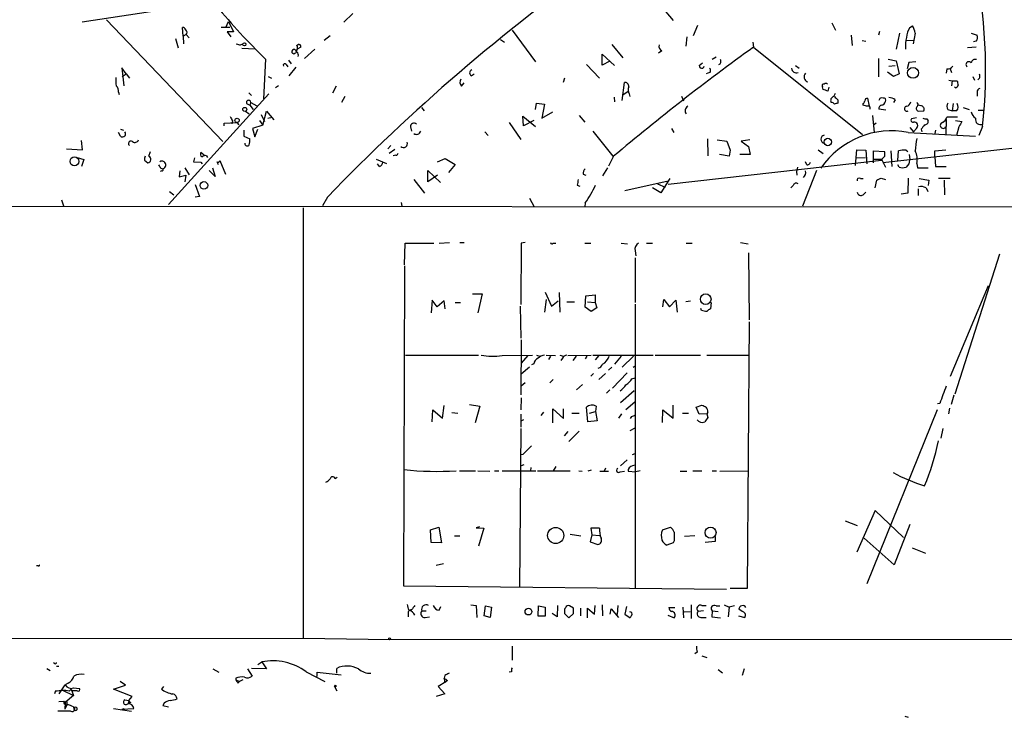
# Model space of a CAD drawing. Extents: x 5 to 41849, y -37372 to 51442.
# Drawn here: x 108 to 262, y 3558 to 3667 of the extents above; entities that cross this region are included whole.
import ezdxf

# ---------------------------------------------------------------- set-up
doc = ezdxf.new("R2010")
doc.units = 0
doc.header["$MEASUREMENT"] = 0
doc.layers.add('MAIN', color=5, linetype='CONTINUOUS')

msp = doc.modelspace()

# ---------------------------------------------------------------- linework, layer by layer
at = {"layer": 'MAIN'}
for p, q in [((138.3453, 3669.6899), (117.6867, 3666.5573)), ((207.8567, 3669.1819), (209.8887, 3666.8113)), ((159.9353, 3667.9119), (158.496, 3666.5573)), ((121.4967, 3666.8959), (139.6153, 3647.9306)), ((140.1233, 3665.7106), (140.5467, 3666.6419)), ((140.5467, 3666.6419), (141.3087, 3665.0333)), ((234.6113, 3666.4726), (235.204, 3665.2873)), ((133.4347, 3664.3559), (133.35, 3665.7106)), ((133.9427, 3664.6099), (133.4347, 3664.3559)), ((133.9427, 3664.6099), (134.366, 3664.1019)), ((139.3613, 3665.7953), (140.716, 3665.7953)), ((141.3087, 3665.0333), (140.2927, 3665.0333)), ((140.2927, 3665.0333), (140.8853, 3664.2713)), ((184.7427, 3665.2873), (188.3833, 3660.3766)), ((213.6987, 3666.0493), (213.0213, 3664.4406)), ((242.062, 3665.1179), (241.8927, 3664.5253)), ((245.1947, 3664.8639), (244.6867, 3662.3239)), ((246.8033, 3665.7106), (247.2267, 3665.9646)), ((247.65, 3664.8639), (247.3113, 3663.1706)), ((256.3707, 3664.8639), (257.302, 3664.5253)), ((132.2493, 3664.0173), (132.6727, 3662.5779)), ((133.4347, 3664.3559), (133.5193, 3663.1706)), ((142.4093, 3663.0013), (142.748, 3663.1706)), ((151.13, 3662.9166), (151.384, 3663.0859)), ((156.3793, 3664.4406), (155.448, 3663.6786)), ((182.9647, 3663.8479), (183.5573, 3663.4246)), ((200.3213, 3663.0859), (202.0147, 3660.9693)), ((212.0053, 3664.2713), (211.836, 3662.8319)), ((222.3347, 3663.4246), (222.4193, 3662.6626)), ((237.6593, 3664.5253), (237.8287, 3662.9166)), ((239.3527, 3663.6786), (239.9453, 3663.5939)), ((246.2953, 3663.6786), (247.4807, 3663.7633)), ((257.1327, 3663.5939), (256.7093, 3663.5093)), ((142.5787, 3662.4933), (144.6953, 3662.4086)), ((150.7067, 3661.5619), (150.5373, 3661.6466)), ((151.2147, 3662.3239), (151.0453, 3661.9006)), ((151.8073, 3662.6626), (151.2147, 3662.3239)), ((154.0087, 3662.3239), (152.4, 3660.8846)), ((198.7973, 3659.8686), (198.7973, 3661.5619)), ((198.7973, 3661.5619), (200.7447, 3659.7839)), ((208.1107, 3662.0699), (207.6027, 3661.7313)), ((222.4193, 3662.6626), (239.4373, 3649.0313)), ((257.1327, 3662.6626), (255.778, 3662.5779)), ((146.304, 3660.7999), (145.9653, 3654.6193)), ((149.5213, 3659.9533), (149.7753, 3659.6146)), ((149.86, 3660.6306), (150.2833, 3660.0379)), ((196.342, 3659.9533), (198.374, 3657.8366)), ((199.9827, 3660.4613), (198.7973, 3659.8686)), ((213.9527, 3659.7839), (214.4607, 3660.2073)), ((215.9847, 3660.7999), (216.5773, 3661.1386)), ((241.8927, 3660.8846), (241.8927, 3658.0059)), ((243.4167, 3660.7999), (244.6867, 3660.5459)), ((244.6867, 3660.5459), (245.11, 3658.5139)), ((246.634, 3660.2919), (246.38, 3659.2759)), ((247.7347, 3660.3766), (246.634, 3660.2919)), ((124.5447, 3658.5139), (123.8673, 3659.4453)), ((123.8673, 3659.4453), (124.206, 3656.6513)), ((123.952, 3658.0906), (124.5447, 3658.5139)), ((124.5447, 3658.5139), (125.0527, 3657.8366)), ((151.0453, 3659.5299), (149.9447, 3658.1753)), ((178.3927, 3658.1753), (178.816, 3658.5139)), ((215.5613, 3658.6833), (215.0533, 3658.5139)), ((228.9387, 3659.7839), (229.5313, 3659.3606)), ((244.2633, 3658.0906), (243.332, 3658.7679)), ((243.5013, 3659.6993), (244.5173, 3659.7839)), ((245.11, 3658.5139), (244.2633, 3658.0906)), ((252.5607, 3659.2759), (252.476, 3658.5986)), ((253.0687, 3659.2759), (253.3227, 3658.6833)), ((146.7273, 3658.0906), (147.2353, 3657.8366)), ((176.8687, 3656.5666), (177.292, 3657.0746)), ((192.9553, 3657.8366), (192.7013, 3657.1593)), ((201.93, 3654.3653), (202.2687, 3657.1593)), ((252.8993, 3657.4979), (253.4073, 3657.4133)), ((253.4073, 3657.4133), (253.3227, 3656.6513)), ((253.4073, 3657.4133), (254.1693, 3657.4133)), ((256.6247, 3658.0906), (256.8787, 3657.4979)), ((123.3593, 3655.6353), (123.444, 3655.2966)), ((146.812, 3655.3813), (131.1487, 3638.1093)), ((143.6793, 3655.5506), (144.1027, 3655.1273)), ((148.336, 3656.6513), (147.828, 3656.3126)), ((157.3107, 3656.5666), (156.718, 3655.4659)), ((202.0147, 3655.2119), (202.8613, 3655.8046)), ((203.0307, 3655.3813), (203.1153, 3654.9579)), ((233.2567, 3656.0586), (233.172, 3656.4819)), ((234.188, 3656.3973), (234.0187, 3655.8046)), ((234.95, 3654.9579), (235.204, 3655.4659)), ((253.9153, 3656.3126), (253.746, 3656.3973)), ((257.302, 3655.6353), (257.302, 3655.0426)), ((143.3407, 3653.8573), (143.8487, 3653.6033)), ((144.018, 3654.0266), (143.8487, 3653.6033)), ((144.018, 3654.0266), (144.9493, 3653.5186)), ((158.6653, 3654.9579), (158.1573, 3654.0266)), ((188.3833, 3652.9259), (188.5527, 3653.9419)), ((188.5527, 3653.9419), (189.8227, 3653.7726)), ((200.66, 3654.8733), (200.7447, 3654.1113)), ((211.1587, 3655.0426), (211.4973, 3654.2806)), ((235.5427, 3654.4499), (235.5427, 3653.9419)), ((239.522, 3653.6033), (239.522, 3653.8573)), ((240.1993, 3654.7039), (240.4533, 3653.4339)), ((244.5173, 3654.4499), (244.2633, 3654.0266)), ((253.5767, 3653.8573), (253.4073, 3652.7566)), ((143.1713, 3652.6719), (143.764, 3652.2486)), ((143.8487, 3653.6033), (144.3567, 3652.9259)), ((145.8807, 3650.4706), (146.4733, 3652.6719)), ((146.4733, 3652.6719), (147.574, 3651.3173)), ((170.6033, 3653.2646), (171.0267, 3652.7566)), ((189.8227, 3653.7726), (189.3993, 3651.5713)), ((189.3993, 3651.5713), (191.0927, 3652.5873)), ((243.078, 3652.8413), (241.9773, 3653.0106)), ((322.6647, 3653.4339), (242.57, 3644.6286)), ((248.4967, 3653.5186), (248.0733, 3653.6033)), ((248.0733, 3652.6719), (249.0047, 3652.7566)), ((252.73, 3652.9259), (253.4073, 3652.7566)), ((254.0847, 3652.7566), (253.4073, 3652.7566)), ((255.1007, 3653.2646), (256.032, 3652.9259)), ((257.4713, 3652.8413), (258.318, 3652.8413)), ((139.8693, 3650.8093), (141.8167, 3650.8939)), ((139.8693, 3650.3859), (139.8693, 3650.8093)), ((141.1393, 3651.1479), (141.0547, 3650.7246)), ((141.8167, 3650.8939), (142.1553, 3650.5553)), ((145.3727, 3651.2326), (145.8807, 3650.4706)), ((145.6267, 3652.1639), (146.1347, 3651.0633)), ((146.6427, 3651.5713), (147.32, 3651.7406)), ((184.3193, 3650.8939), (186.0973, 3648.2693)), ((186.5207, 3650.3859), (186.436, 3651.9099)), ((186.436, 3651.9099), (188.3833, 3650.3013)), ((188.1293, 3651.2326), (186.5207, 3650.3859)), ((195.2413, 3651.9946), (196.088, 3650.9786)), ((240.9613, 3651.9946), (241.2153, 3649.3699)), ((241.554, 3650.8093), (241.1307, 3650.4706)), ((247.8193, 3651.6559), (247.0573, 3651.4866)), ((249.428, 3651.4866), (249.682, 3651.1479)), ((252.476, 3651.4019), (252.3913, 3649.1159)), ((254.254, 3651.7406), (252.5607, 3651.7406)), ((253.9153, 3651.2326), (254.9313, 3651.0633)), ((123.698, 3648.7773), (123.3593, 3649.3699)), ((123.698, 3649.8779), (124.1213, 3649.7086)), ((142.9173, 3649.7086), (142.9173, 3648.7773)), ((145.8807, 3650.4706), (144.272, 3649.9626)), ((144.272, 3649.9626), (144.6107, 3648.6926)), ((144.6107, 3648.6926), (145.1187, 3649.8779)), ((168.91, 3650.2166), (169.0793, 3649.5393)), ((180.5093, 3649.4546), (181.0173, 3648.8619)), ((197.358, 3649.5393), (200.4907, 3645.6446)), ((209.6347, 3649.9626), (209.9733, 3649.3699)), ((246.5493, 3649.3699), (257.048, 3648.7773)), ((246.8033, 3650.1319), (247.396, 3649.4546)), ((247.8193, 3649.9626), (247.396, 3649.4546)), ((248.5813, 3649.8779), (248.666, 3649.4546)), ((250.7827, 3649.7086), (250.698, 3649.2006)), ((254.4233, 3650.2166), (254.0847, 3648.8619)), ((258.1487, 3650.3013), (257.556, 3648.8619)), ((117.7713, 3646.6606), (117.602, 3648.0999)), ((142.9173, 3648.7773), (143.8487, 3648.3539)), ((215.2227, 3648.3539), (215.3073, 3645.7293)), ((216.7467, 3648.1846), (218.2707, 3648.0153)), ((218.2707, 3648.0153), (218.7787, 3646.5759)), ((221.8267, 3648.1846), (220.472, 3648.0153)), ((220.472, 3648.0153), (221.6573, 3647.1686)), ((115.2313, 3646.8299), (117.7713, 3646.6606)), ((128.1007, 3645.6446), (128.3547, 3646.4066)), ((136.7367, 3645.8139), (136.2287, 3646.2373)), ((165.862, 3647.3379), (165.354, 3646.8299)), ((165.608, 3646.1526), (166.4547, 3646.7453)), ((218.7787, 3646.5759), (218.6093, 3645.6446)), ((221.6573, 3647.1686), (221.9113, 3645.8986)), ((232.4947, 3646.6606), (233.2567, 3646.0679)), ((238.3367, 3644.2053), (238.506, 3646.6606)), ((238.506, 3646.6606), (239.9453, 3646.5759)), ((239.9453, 3646.5759), (240.1147, 3644.4593)), ((241.1307, 3644.6286), (241.1307, 3646.4913)), ((241.1307, 3646.4913), (242.824, 3646.4066)), ((243.84, 3646.4913), (244.0093, 3644.0359)), ((244.9407, 3644.9673), (245.0253, 3646.4913)), ((246.2107, 3646.5759), (246.4647, 3646.4066)), ((250.698, 3646.4913), (252.3913, 3646.6606)), ((250.698, 3645.5599), (250.698, 3646.4913)), ((116.9247, 3645.4753), (117.9407, 3645.1366)), ((117.9407, 3645.1366), (117.602, 3644.0359)), ((127.4233, 3645.0519), (127.9313, 3644.6286)), ((135.2127, 3645.3906), (135.0433, 3644.7979)), ((135.0433, 3644.7979), (136.2287, 3644.7133)), ((136.2287, 3644.7133), (136.398, 3644.4593)), ((137.0753, 3645.7293), (137.2447, 3645.4753)), ((139.192, 3644.9673), (140.0387, 3642.8506)), ((163.576, 3645.2213), (165.1847, 3644.5439)), ((166.624, 3645.8139), (166.2007, 3645.7293)), ((173.1433, 3644.7979), (174.3287, 3645.3059)), ((174.3287, 3645.3059), (175.8527, 3644.3746)), ((200.5753, 3645.6446), (199.8133, 3644.1206)), ((242.4007, 3644.9673), (209.1267, 3641.2419)), ((218.6093, 3645.6446), (217.0853, 3645.8986)), ((221.9113, 3645.8986), (220.3027, 3645.8986)), ((230.7167, 3644.2899), (230.5473, 3644.7979)), ((238.4213, 3645.3906), (239.8607, 3645.4753)), ((241.2153, 3645.2213), (242.4007, 3645.2213)), ((242.4007, 3645.2213), (242.9933, 3643.9513)), ((246.7187, 3645.8986), (246.8033, 3645.1366)), ((250.698, 3645.5599), (250.7827, 3644.0359)), ((130.1327, 3643.3586), (129.8787, 3643.2739)), ((129.9633, 3643.7819), (130.302, 3643.6973)), ((132.9267, 3643.3586), (132.842, 3642.4273)), ((133.6887, 3643.8666), (134.366, 3642.7659)), ((138.43, 3642.5119), (137.4987, 3643.4433)), ((138.0067, 3643.8666), (138.43, 3642.5119)), ((164.084, 3644.0359), (163.7453, 3644.4593)), ((171.6193, 3641.6653), (171.6193, 3643.4433)), ((171.6193, 3643.4433), (173.5667, 3641.5806)), ((175.8527, 3644.3746), (174.8367, 3643.1046)), ((199.644, 3643.8666), (198.882, 3642.5966)), ((229.2773, 3643.9513), (229.108, 3643.2739)), ((229.108, 3643.2739), (229.1927, 3642.6813)), ((232.2407, 3643.4433), (230.0393, 3637.8553)), ((245.11, 3643.9513), (244.9407, 3644.2899)), ((246.634, 3644.4593), (246.2107, 3643.9513)), ((247.904, 3644.5439), (247.9887, 3643.8666)), ((247.9887, 3643.8666), (249.682, 3643.8666)), ((250.7827, 3644.0359), (252.476, 3644.0359)), ((132.842, 3642.4273), (133.858, 3642.6813)), ((133.858, 3642.6813), (133.6887, 3641.6653)), ((169.418, 3642.0039), (171.1113, 3639.8873)), ((173.1433, 3642.6813), (171.6193, 3641.6653)), ((195.834, 3642.8506), (196.2573, 3642.6813)), ((202.3533, 3640.3106), (209.1267, 3641.8346)), ((209.3807, 3642.1733), (207.9413, 3639.9719)), ((239.0987, 3642.1733), (239.522, 3642.1733)), ((241.3847, 3640.7339), (241.6387, 3641.9193)), ((242.316, 3642.2579), (242.9933, 3642.0039)), ((246.5493, 3642.2579), (246.4647, 3639.8873)), ((248.2427, 3642.1733), (249.7667, 3641.9193)), ((249.7667, 3641.9193), (249.682, 3641.0726)), ((251.2907, 3642.2579), (253.0687, 3642.2579)), ((252.1373, 3641.9193), (252.222, 3639.6333)), ((131.318, 3640.1413), (131.9953, 3639.6333)), ((135.2973, 3641.2419), (135.9747, 3639.3793)), ((194.9027, 3641.1573), (195.326, 3640.9879)), ((207.9413, 3639.9719), (206.6713, 3640.7339)), ((207.4333, 3641.3266), (208.6187, 3640.8186)), ((228.6, 3641.0726), (228.2613, 3640.7339)), ((239.522, 3639.6333), (239.9453, 3640.0566)), ((248.0733, 3640.5646), (248.0733, 3639.5486)), ((249.3433, 3640.7339), (249.5973, 3640.1413)), ((114.4693, 3638.8713), (114.808, 3637.9399)), ((135.9747, 3639.3793), (135.2973, 3639.2946)), ((155.956, 3639.2946), (155.194, 3637.9399)), ((167.4707, 3638.4479), (167.5553, 3637.8553)), ((187.452, 3639.1253), (188.214, 3637.7706)), ((246.4647, 3639.8873), (245.4487, 3639.7179)), ((94.6573, 3637.8553), (419.4387, 3637.6859)), ((152.146, 3637.6013), (152.146, 3570.5453)), ((196.1727, 3638.3633), (196.088, 3637.7706)), ((167.9787, 3628.7113), (168.0633, 3632.0979)), ((168.0633, 3632.0979), (172.5507, 3632.0979)), ((173.3973, 3632.0979), (175.006, 3632.1826)), ((176.6147, 3632.1826), (177.292, 3632.1826)), ((186.182, 3632.0979), (186.0973, 3622.5306)), ((186.7747, 3632.1826), (186.182, 3632.0979)), ((191.1773, 3632.0979), (191.6007, 3632.0979)), ((196.088, 3632.0979), (197.0193, 3632.0979)), ((201.7607, 3632.0979), (202.7767, 3632.0133)), ((203.962, 3630.9126), (204.0467, 3630.1506)), ((205.74, 3632.0979), (206.6713, 3632.0979)), ((211.9207, 3632.0979), (212.852, 3632.0979)), ((220.3873, 3632.1826), (221.5727, 3632.0133)), ((203.962, 3629.8119), (203.962, 3622.8693)), ((221.6573, 3630.5739), (221.742, 3620.1599)), ((260.7733, 3630.4046), (253.8307, 3608.5606)), ((167.9787, 3628.5419), (167.8093, 3578.6733)), ((253.1533, 3611.3546), (259.08, 3625.4939)), ((172.2967, 3623.2079), (172.1273, 3621.2606)), ((173.0587, 3622.1919), (172.2967, 3623.2079)), ((174.1593, 3623.1233), (173.0587, 3622.1919)), ((174.3287, 3621.8533), (174.1593, 3623.1233)), ((178.562, 3624.2239), (180.086, 3624.2239)), ((180.086, 3624.2239), (179.4087, 3621.2606)), ((190.0767, 3623.2926), (189.8227, 3621.3453)), ((189.9073, 3624.4779), (190.9233, 3622.2766)), ((190.9233, 3622.2766), (191.9393, 3623.1233)), ((192.1087, 3624.3933), (192.1933, 3621.3453)), ((196.1727, 3622.1073), (196.2573, 3623.8853)), ((196.2573, 3623.8853), (197.6967, 3624.0546)), ((197.6967, 3624.0546), (197.6967, 3622.8693)), ((208.28, 3622.1919), (208.4493, 3623.2926)), ((208.4493, 3623.2926), (209.296, 3622.1919)), ((209.296, 3622.1919), (210.312, 3623.2079)), ((210.312, 3623.2079), (210.4813, 3621.3453)), ((175.8527, 3622.8693), (176.6993, 3622.8693)), ((186.0127, 3622.2766), (186.0973, 3617.2813)), ((193.294, 3622.9539), (194.4793, 3622.9539)), ((197.104, 3621.4299), (196.1727, 3622.1073)), ((196.5113, 3622.9539), (197.6967, 3622.8693)), ((197.9507, 3622.0226), (197.104, 3621.4299)), ((197.6967, 3622.8693), (197.9507, 3622.0226)), ((203.962, 3622.6153), (203.962, 3578.3346)), ((212.598, 3623.0386), (211.836, 3622.9539)), ((214.2913, 3621.5993), (214.2067, 3621.9379)), ((215.8153, 3622.8693), (215.7307, 3621.8533)), ((221.742, 3619.8213), (221.4033, 3578.2499)), ((186.182, 3617.0273), (186.0973, 3608.4759)), ((168.148, 3614.6566), (179.4933, 3614.6566)), ((183.2187, 3614.5719), (187.96, 3614.6566)), ((187.198, 3614.5719), (186.182, 3613.3866)), ((188.5527, 3614.6566), (189.0607, 3614.4873)), ((190.0767, 3614.6566), (191.516, 3614.5719)), ((190.754, 3614.4873), (190.4153, 3613.9793)), ((192.1933, 3614.6566), (192.786, 3614.4873)), ((192.6167, 3614.1486), (192.3627, 3613.8099)), ((193.4633, 3614.5719), (197.104, 3614.6566)), ((194.7333, 3614.4873), (194.2253, 3613.8099)), ((196.4267, 3614.4873), (196.1727, 3614.0639)), ((197.358, 3614.6566), (206.756, 3614.6566)), ((198.2893, 3614.5719), (197.6967, 3613.8946)), ((201.7607, 3614.4873), (200.7447, 3613.2173)), ((203.708, 3614.4873), (201.93, 3612.7939)), ((207.0947, 3614.6566), (214.122, 3614.6566)), ((215.138, 3614.6566), (221.5727, 3614.6566)), ((187.452, 3612.7939), (186.182, 3611.6933)), ((188.1293, 3613.3019), (187.7907, 3613.1326)), ((200.3213, 3612.7939), (199.8133, 3612.2859)), ((203.6233, 3612.7939), (203.962, 3612.9633)), ((191.1773, 3610.8466), (190.6693, 3610.3386)), ((197.4427, 3611.7779), (197.0193, 3611.3546)), ((199.3053, 3611.7779), (198.2893, 3610.8466)), ((202.692, 3611.8626), (200.406, 3609.4919)), ((203.454, 3610.9313), (203.962, 3611.1006)), ((186.7747, 3610.3386), (186.182, 3609.8306)), ((195.7493, 3610.0846), (194.818, 3609.2379)), ((186.182, 3607.9679), (186.0973, 3606.1053)), ((199.9827, 3609.2379), (199.4747, 3608.7299)), ((203.7927, 3609.0686), (201.676, 3607.2059)), ((253.6613, 3608.3913), (253.238, 3606.9519)), ((173.9053, 3604.8353), (174.1593, 3606.7826)), ((178.1387, 3606.9519), (179.7473, 3606.6979)), ((179.7473, 3606.6979), (178.9853, 3604.0733)), ((191.0927, 3604.0733), (191.0927, 3606.2746)), ((191.0927, 3606.2746), (192.786, 3604.7506)), ((192.786, 3604.7506), (192.786, 3606.2746)), ((196.596, 3604.2426), (196.342, 3606.5286)), ((197.866, 3606.6979), (197.7813, 3605.8513)), ((203.8773, 3607.2906), (202.5227, 3606.1053)), ((209.8887, 3604.8353), (209.8887, 3606.8673)), ((213.4447, 3606.5286), (214.376, 3606.8673)), ((213.9527, 3605.4279), (213.4447, 3606.5286)), ((251.46, 3607.1213), (251.1213, 3607.0366)), ((252.984, 3606.3593), (252.8147, 3605.5126)), ((172.2967, 3604.2426), (172.3813, 3606.1053)), ((172.3813, 3606.1053), (173.9053, 3604.8353)), ((175.3447, 3605.6819), (176.276, 3605.5973)), ((186.0973, 3605.4279), (186.0973, 3603.3959)), ((189.6533, 3605.7666), (189.23, 3605.2586)), ((194.056, 3605.5973), (195.2413, 3605.5973)), ((196.85, 3605.5973), (197.7813, 3605.8513)), ((197.7813, 3605.8513), (198.0353, 3604.4119)), ((201.8453, 3605.5126), (201.3373, 3604.8353)), ((203.3693, 3605.0893), (203.2, 3604.7506)), ((208.1953, 3604.1579), (208.28, 3606.1053)), ((208.28, 3606.1053), (209.8887, 3604.8353)), ((211.328, 3605.5973), (212.2593, 3605.5973)), ((215.138, 3605.5126), (213.9527, 3605.4279)), ((215.3073, 3605.7666), (215.138, 3605.5126)), ((215.138, 3605.5126), (215.3073, 3604.9199)), ((251.0367, 3606.1053), (240.1147, 3579.0119)), ((186.0973, 3603.2266), (185.928, 3578.4193)), ((186.5207, 3604.5813), (186.0973, 3604.3273)), ((198.0353, 3604.4119), (196.596, 3604.2426)), ((203.2, 3602.8879), (203.962, 3603.3113)), ((251.968, 3603.2266), (251.6293, 3601.7026)), ((193.4633, 3602.7186), (192.8707, 3602.0413)), ((195.2413, 3602.8033), (193.6327, 3601.1946)), ((186.436, 3599.1626), (186.0973, 3599.0779)), ((203.5387, 3599.1626), (203.962, 3599.3319)), ((186.6053, 3597.5539), (186.182, 3597.3846)), ((187.706, 3597.1306), (187.6213, 3596.6226)), ((191.6007, 3597.2999), (191.1773, 3596.6226)), ((199.3053, 3597.0459), (199.136, 3596.5379)), ((202.692, 3598.3159), (201.676, 3597.3846)), ((157.1413, 3595.4373), (157.48, 3595.6066)), ((176.53, 3596.6226), (179.07, 3596.6226)), ((179.4087, 3596.6226), (181.2713, 3596.5379)), ((182.0333, 3596.6226), (182.7107, 3596.6226)), ((183.2187, 3596.6226), (188.468, 3596.6226)), ((188.722, 3596.6226), (193.802, 3596.6226)), ((195.1567, 3596.6226), (195.6647, 3596.5379)), ((197.104, 3596.7073), (196.596, 3596.5379)), ((198.4587, 3596.5379), (199.8133, 3596.5379)), ((201.5913, 3596.4533), (202.2687, 3596.5379)), ((202.8613, 3596.7919), (202.8613, 3596.5379)), ((202.8613, 3596.5379), (204.0467, 3596.4533)), ((204.724, 3596.6226), (204.0467, 3596.4533)), ((210.9893, 3596.5379), (212.0053, 3596.5379)), ((212.9367, 3596.6226), (214.376, 3596.6226)), ((215.9847, 3596.6226), (216.662, 3596.6226)), ((217.17, 3596.5379), (221.5727, 3596.6226)), ((241.3847, 3590.4419), (238.506, 3583.9226)), ((245.7873, 3586.2086), (241.3847, 3590.4419)), ((172.0427, 3587.3939), (173.3127, 3587.8173)), ((173.3127, 3587.8173), (173.736, 3585.3619)), ((179.6627, 3587.9019), (179.1547, 3587.7326)), ((208.1953, 3587.3939), (209.4653, 3587.8173)), ((236.728, 3588.8333), (238.5907, 3588.0713)), ((246.8033, 3588.2406), (244.348, 3581.9753)), ((172.1273, 3585.4466), (172.0427, 3587.3939)), ((175.768, 3586.4626), (176.6147, 3586.4626)), ((179.1547, 3587.7326), (180.34, 3587.6479)), ((180.34, 3587.6479), (179.4933, 3584.8539)), ((193.802, 3586.7166), (195.4953, 3586.4626)), ((197.1887, 3586.6319), (196.9347, 3585.5313)), ((198.374, 3587.6479), (197.0193, 3587.6479)), ((197.0193, 3587.6479), (197.1887, 3586.6319)), ((197.1887, 3586.6319), (198.374, 3586.5473)), ((213.2753, 3586.4626), (211.6667, 3586.3779)), ((216.408, 3586.3779), (216.408, 3585.6159)), ((173.736, 3585.3619), (172.1273, 3585.4466)), ((196.9347, 3585.5313), (198.12, 3585.1079)), ((209.8887, 3585.3619), (208.8727, 3585.0233)), ((210.058, 3585.7006), (209.8887, 3585.3619)), ((216.408, 3585.6159), (214.884, 3585.4466)), ((244.348, 3581.9753), (239.6913, 3586.1239)), ((247.142, 3584.5999), (249.2587, 3583.7533)), ((110.8287, 3581.8059), (110.5747, 3581.8059)), ((172.8893, 3581.8906), (174.0747, 3582.1446)), ((167.8093, 3578.6733), (218.186, 3578.1653)), ((221.4033, 3578.2499), (218.7787, 3578.2499)), ((178.308, 3575.7099), (179.1547, 3575.6253)), ((179.1547, 3575.6253), (179.2393, 3573.7626)), ((180.4247, 3574.0166), (180.594, 3575.5406)), ((180.594, 3575.5406), (181.5253, 3575.3713)), ((188.8067, 3573.9319), (188.8913, 3575.5406)), ((188.8913, 3575.5406), (189.9073, 3575.3713)), ((191.8547, 3575.6253), (191.77, 3573.8473)), ((194.31, 3575.2019), (193.7173, 3575.5406)), ((197.612, 3574.2706), (197.6967, 3575.6253)), ((198.7973, 3575.7099), (198.882, 3574.0166)), ((201.2527, 3575.6253), (201.168, 3574.1859)), ((212.6827, 3575.7099), (212.6827, 3573.5933)), ((214.376, 3575.6253), (215.0533, 3575.6253)), ((216.5773, 3575.5406), (217.17, 3575.5406)), ((217.8473, 3575.7099), (218.6093, 3575.3713)), ((219.456, 3575.5406), (218.6093, 3575.3713)), ((168.5713, 3574.2706), (168.5713, 3573.8473)), ((170.688, 3574.7786), (171.3653, 3574.7786)), ((173.3973, 3574.8633), (173.6513, 3575.4559)), ((181.356, 3573.7626), (180.4247, 3574.0166)), ((181.5253, 3575.3713), (181.356, 3573.7626)), ((189.9073, 3573.9319), (188.8067, 3573.9319)), ((189.9073, 3575.3713), (189.9073, 3573.9319)), ((191.77, 3573.8473), (191.008, 3574.3553)), ((192.9553, 3574.6093), (192.9553, 3574.3553)), ((192.9553, 3574.3553), (193.6327, 3573.6779)), ((193.6327, 3573.6779), (194.31, 3574.3553)), ((195.4107, 3575.2019), (195.4107, 3574.0166)), ((196.5113, 3573.6779), (196.5113, 3575.2019)), ((196.5113, 3575.2019), (197.612, 3574.2706)), ((200.0673, 3574.2706), (200.2367, 3575.1173)), ((200.2367, 3575.1173), (201.3373, 3573.7626)), ((202.6073, 3575.4559), (202.3533, 3574.2706)), ((202.3533, 3574.2706), (203.2, 3573.6779)), ((209.042, 3574.1013), (210.058, 3573.6779)), ((209.2113, 3575.2866), (210.1427, 3575.2866)), ((211.4127, 3575.3713), (211.4973, 3573.6779)), ((211.582, 3574.6093), (212.5133, 3574.6939)), ((214.63, 3574.7786), (213.7833, 3574.6939)), ((215.9847, 3574.7786), (215.9, 3573.8473)), ((215.9847, 3574.7786), (216.916, 3574.6939)), ((218.6093, 3575.3713), (218.44, 3573.8473)), ((220.0487, 3574.0166), (221.0647, 3573.7626)), ((220.6413, 3574.6939), (220.1333, 3575.0326)), ((171.196, 3573.7626), (171.8733, 3573.8473)), ((214.2067, 3573.7626), (215.0533, 3573.7626)), ((215.9, 3573.8473), (217.2547, 3573.6779)), ((58.42, 3570.3759), (152.146, 3570.5453)), ((152.146, 3570.5453), (165.6927, 3570.2913)), ((165.6927, 3570.2913), (507.6613, 3570.4606)), ((184.7427, 3569.2753), (184.7427, 3567.0739)), ((213.614, 3568.3439), (213.2753, 3568.0899)), ((113.3687, 3566.5659), (113.1993, 3566.6506)), ((145.1187, 3566.3966), (145.7113, 3566.8199)), ((145.7113, 3566.8199), (146.4733, 3565.7193)), ((214.376, 3567.7513), (215.138, 3567.4973)), ((112.1833, 3565.8039), (112.6913, 3565.4653)), ((113.7073, 3566.1426), (114.046, 3566.1426)), ((138.0913, 3565.7193), (139.0227, 3565.2113)), ((143.51, 3565.7193), (144.1873, 3564.6186)), ((146.4733, 3565.7193), (144.1027, 3565.8039)), ((152.654, 3565.2959), (155.5327, 3563.7719)), ((154.3473, 3564.5339), (154.3473, 3565.2113)), ((154.3473, 3565.2113), (158.0727, 3564.7879)), ((157.3953, 3565.0419), (157.3953, 3565.8039)), ((184.658, 3565.2959), (184.3193, 3565.2113)), ((216.916, 3565.6346), (217.5933, 3565.1266)), ((220.98, 3565.7193), (220.6413, 3564.7033)), ((114.1307, 3561.8246), (115.062, 3563.2639)), ((115.4853, 3563.5179), (115.062, 3563.2639)), ((122.5973, 3562.5866), (124.46, 3563.1793)), ((124.46, 3563.1793), (123.6133, 3563.7719)), ((141.6473, 3564.2799), (141.6473, 3564.0259)), ((141.6473, 3564.0259), (142.24, 3563.7719)), ((141.986, 3563.5179), (142.24, 3563.7719)), ((142.748, 3564.0259), (142.24, 3563.7719)), ((174.4133, 3563.6873), (173.228, 3563.0099)), ((174.244, 3564.7033), (174.1593, 3564.2799)), ((174.244, 3563.6873), (174.4133, 3563.6873)), ((174.6673, 3563.9413), (174.4133, 3563.6873)), ((113.538, 3562.3326), (113.3687, 3561.8246)), ((114.6387, 3562.4173), (116.332, 3561.5706)), ((115.6547, 3562.2479), (115.9933, 3562.5866)), ((115.9933, 3562.5866), (116.332, 3561.5706)), ((116.9247, 3562.3326), (116.1627, 3562.3326)), ((116.332, 3562.7559), (117.2633, 3562.6713)), ((125.476, 3561.4013), (122.5973, 3562.5866)), ((130.3867, 3563.0099), (130.048, 3562.5866)), ((157.0567, 3563.0099), (157.3953, 3562.3326)), ((174.244, 3561.8246), (172.8893, 3561.4013)), ((173.228, 3563.0099), (174.244, 3561.8246)), ((114.046, 3560.6393), (114.8927, 3560.7239)), ((115.062, 3560.4699), (114.9773, 3559.4539)), ((115.316, 3560.1313), (114.9773, 3559.4539)), ((116.332, 3561.5706), (115.062, 3560.4699)), ((115.316, 3560.3853), (115.316, 3560.1313)), ((124.3753, 3560.8933), (124.968, 3560.8086)), ((124.968, 3560.8086), (124.8833, 3560.3853)), ((125.3067, 3560.4699), (124.8833, 3560.3853)), ((124.968, 3560.8086), (125.476, 3561.4013)), ((130.4713, 3560.3853), (130.302, 3560.0466)), ((113.8767, 3559.1999), (115.824, 3559.1999)), ((116.332, 3559.7926), (116.4167, 3559.4539)), ((122.5973, 3559.5386), (125.3913, 3559.1153)), ((123.8673, 3559.4539), (125.73, 3559.5386)), ((124.1213, 3559.5386), (124.1213, 3559.2846)), ((130.302, 3560.0466), (131.1487, 3559.7926)), ((246.0413, 3558.3533), (246.5493, 3558.1839))]:
    msp.add_line(p, q, dxfattribs=at)
for centre, radius in [((142.9943, 3663.1014), 0.2558), ((247.2956, 3658.6508), 0.8506), ((143.0549, 3652.9577), 0.3085), ((141.8524, 3651.2294), 0.3373), ((234.0034, 3647.8734), 0.5843), ((116.4796, 3644.8575), 0.68), ((136.6918, 3641.1064), 0.5879), ((214.9562, 3623.3615), 0.8289), ((191.5574, 3586.5267), 1.2549), ((215.7117, 3586.9729), 0.8548), ((187.2985, 3574.6556), 0.5234), ((165.6503, 3570.4183), 0.1338), ((157.1836, 3563.0523), 0.1338)]:
    msp.add_circle(centre, radius, dxfattribs=at)
for centre, radius, start, end in [((178.5967, 3659.0329), 80.0298, 353.736308, 30.720293), ((374.8084, 3427.8872), 304.2852, 125.360517, 135.991319), ((222.7126, 3739.4763), 109.6734, 219.919785, 225.837774), ((133.4178, 3665.262), 0.4537, 14.017867, 98.594459), ((133.4939, 3664.9457), 0.5605, 323.195523, 49.492942), ((249.3446, 3664.0168), 3.054, 146.316176, 176.812781), ((244.5028, 3664.2853), 3.1999, 10.417271, 31.654071), ((184.3912, 3832.3932), 174.5167, 255.851148, 256.080355), ((151.4829, 3662.7615), 0.3391, 343.045081, 106.954919), ((250.8656, 3662.8322), 4.7668, 163.492907, 186.121309), ((256.6044, 3664.171), 0.7824, 312.472209, 26.925294), ((150.749, 3661.9429), 0.3642, 35.544994, 234.455006), ((235.6433, 3534.7198), 152.6537, 123.578078, 123.807241), ((150.8558, 3662.5614), 0.4488, 294.977557, 52.333315), ((150.7915, 3661.435), 0.6292, 340.338213, 47.731211), ((435.8135, 3366.2254), 365.2562, 125.748721, 130.093447), ((208.52, 3662.8179), 0.8527, 167.579062, 241.312851), ((149.3097, 3659.8262), 0.2468, 30.991622, 210.93987), ((216.8313, 3660.4331), 0.5088, 289.446281, 33.683821), ((256.0014, 3659.9459), 0.4525, 35.291838, 227.078009), ((257.0003, 3660.1174), 0.6361, 70.052295, 171.87372), ((178.65, 3658.6214), 0.515, 109.59246, 240.024662), ((214.3337, 3659.7416), 0.3833, 173.66476, 353.66476), ((215.3075, 3659.022), 0.4232, 306.84553, 53.14635), ((229.1233, 3659.4259), 0.78, 184.802071, 287.819388), ((231.0877, 3658.014), 0.7961, 132.75007, 255.32311), ((252.744, 3660.1086), 0.8527, 257.585625, 331.312851), ((257.1215, 3658.1236), 0.6025, 296.114248, 30.48917), ((127.4212, 3657.5826), 4.498, 175.681504, 191.949474), ((177.4268, 3657.1632), 0.8169, 141.895561, 226.909648), ((202.3533, 3656.5666), 0.5987, 351.867191, 98.123335), ((233.3696, 3656.6513), 0.2603, 77.480746, 220.60607), ((233.68, 3656.5663), 0.4236, 53.157154, 126.842846), ((423.6039, 3699.4246), 174.5653, 193.92564, 194.154823), ((121.9837, 3655.7413), 1.3797, 355.59365, 41.267966), ((204.0886, 3656.0163), 1.2338, 157.829513, 210.97411), ((170.1377, 3465.4316), 200.805, 71.45046, 71.679643), ((253.6189, 3657.0325), 0.7785, 292.378134, 337.605454), ((257.8784, 3655.6711), 0.5775, 105.374338, 183.554055), ((143.6612, 3654.0146), 0.357, 1.926262, 206.141603), ((235.0642, 3654.3441), 0.6243, 100.539603, 210.570248), ((234.5691, 3653.4763), 0.5519, 32.471989, 94.405871), ((362.3136, 3781.7288), 179.6407, 224.885431, 225.114569), ((277.6162, 3526.8499), 133.8752, 108.317001, 108.54617), ((239.2258, 3654.3229), 0.5518, 302.463229, 355.603684), ((240.1994, 3654.2805), 0.4234, 90.013532, 179.986468), ((242.443, 3654.2805), 0.4734, 63.434949, 169.679997), ((242.2315, 3654.3651), 0.7804, 282.522437, 347.477563), ((242.7605, 3654.4076), 0.3147, 317.717737, 109.650149), ((243.6073, 3653.4135), 1.3792, 48.715594, 94.407945), ((245.9991, 3654.4075), 1.0177, 286.921424, 343.078576), ((247.6768, 3653.6917), 0.4047, 320.42467, 55.846581), ((253.4075, 3653.4339), 0.8468, 143.136869, 216.863132), ((253.5267, 3653.3531), 0.8168, 313.090021, 38.118616), ((212.5539, 3652.7328), 0.7971, 118.407376, 217.404685), ((197.5048, 3484.1701), 174.5653, 75.843219, 76.07237), ((240.2982, 3653.1094), 0.3392, 343.066164, 106.949994), ((242.4195, 3653.1423), 0.4614, 92.33528, 196.58506), ((246.3299, 3653.0606), 0.3749, 95.295436, 305.81838), ((248.2487, 3653.0771), 0.4415, 126.080807, 246.593533), ((248.4967, 3652.9682), 0.5503, 337.386542, 90), ((257.9786, 3652.9255), 1.6431, 191.878242, 235.50333), ((310.3199, 3736.1365), 189.3281, 206.443679, 206.672862), ((169.4504, 3650.2639), 0.5424, 43.886948, 185.002223), ((247.2901, 3651.2749), 0.3147, 137.717737, 289.667298), ((247.4099, 3650.315), 0.6637, 29.30697, 91.199962), ((249.2585, 3652.4169), 0.9456, 243.413271, 280.325982), ((249.1036, 3651.1337), 0.5786, 268.583744, 1.406357), ((252.0008, 3650.4528), 0.4565, 104.916055, 328.831701), ((251.3046, 3652.0512), 1.2939, 296.567032, 346.110889), ((466.3558, 3523.6379), 246.8553, 148.922659, 149.151838), ((257.8404, 3651.3917), 0.8125, 167.229491, 292.297674), ((123.9943, 3649.1583), 0.4827, 232.12814, 37.87186), ((169.8407, 3649.7848), 0.7211, 234.112247, 340.094962), ((243.9641, 3636.2563), 13.366, 78.847781, 145.733778), ((247.3958, 3650.4283), 0.6295, 312.282873, 19.640967), ((418.2092, 3523.1987), 211.7103, 143.018239, 143.247389), ((125.2998, 3647.6401), 0.3905, 48.072776, 230.728149), ((125.9311, 3648.4069), 0.6033, 232.129181, 338.380224), ((143.4526, 3647.6221), 0.3698, 171.528203, 327.354137), ((141.4749, 3648.1003), 2.3873, 343.508337, 6.097947), ((167.8138, 3647.6276), 0.6274, 227.014988, 20.361515), ((233.5869, 3648.3116), 0.6551, 104.21868, 255.78132), ((257.8169, 3646.1554), 10.1724, 167.029489, 178.107717), ((136.5392, 3645.955), 0.4196, 137.723556, 250.334234), ((166.6663, 3646.1103), 0.2994, 261.878017, 8.121983), ((241.3405, 3645.856), 1.5824, 352.322568, 20.362373), ((245.8266, 3643.6111), 2.9896, 82.618251, 105.547091), ((244.531, 3645.0942), 3.4176, 350.733915, 24.129136), ((128.3555, 3645.2211), 0.9474, 153.448472, 190.287538), ((127.9031, 3645.1554), 0.5276, 273.064162, 68.004997), ((130.1327, 3644.2867), 0.6132, 286.02625, 123.52681), ((136.9062, 3644.9668), 0.781, 77.495859, 130.591747), ((138.938, 3644.9884), 0.2549, 228.372062, 355.251293), ((11.8609, 3602.2214), 133.8594, 18.316973, 18.54617), ((163.7816, 3644.7919), 0.8142, 291.80141, 354.460259), ((230.7525, 3644.8662), 0.5774, 266.44533, 344.644798), ((243.247, 3644.8617), 0.8529, 113.369722, 172.887483), ((416.0259, 3602.4774), 174.5167, 165.851148, 166.080355), ((256.7939, 3728.6858), 152.6259, 213.57026, 213.799443), ((130.1327, 3643.5703), 0.2116, 270, 36.875312), ((196.8198, 3642.9473), 0.9906, 130.787625, 185.602387), ((229.4504, 3643.1597), 1.1148, 312.862493, 10.277724), ((245.6604, 3645.4331), 1.5807, 249.622982, 290.37362), ((406.642, 3599.2547), 215.8457, 168.576788, 168.805966), ((238.887, 3641.9405), 0.3147, 47.717737, 199.667298), ((157.3174, 3811.4336), 189.3282, 296.447076, 296.676232), ((177.5343, 3650.9541), 22.4926, 325.95979, 334.179319), ((229.0469, 3641.002), 0.4524, 45.850821, 171.022765), ((239.1833, 3640.1243), 0.5965, 186.517348, 304.59856), ((248.4966, 3639.0412), 1.8926, 63.425472, 100.30593), ((190.9868, 3632.246), 0.2413, 195.234291, 322.137512), ((204.9567, 3631.1878), 1.0321, 118.13682, 195.464975), ((172.3598, 3409.8156), 215.8949, 78.571573, 78.800729), ((216.0694, 3620.7526), 1.1516, 107.103826, 143.975919), ((181.8332, 3624.9645), 10.4845, 259.467526, 277.593668), ((189.3848, 3612.9917), 1.2933, 116.551182, 166.121711), ((189.9215, 3613.1891), 1.4708, 93.851648, 139.281668), ((193.3725, 3613.8465), 0.8139, 95.534773, 158.212969), ((197.485, 3615.3763), 2.5716, 302.905243, 339.775141), ((197.9014, 3613.6545), 1.0736, 286.409417, 335.970322), ((200.4476, 3613.0061), 3.6528, 304.616288, 325.389367), ((199.5165, 3612.075), 3.6528, 304.610633, 325.383712), ((929.287, 3354.4782), 723.3796, 159.3291306, 159.5583154), ((197.2307, 3605.4728), 1.38, 62.590104, 130.088372), ((299.3846, 3776.0128), 189.3057, 243.31696, 243.546156), ((213.7852, 3605.6826), 1.5244, 3.158773, 33.708831), ((203.3106, 3606.0448), 0.9573, 273.51548, 312.879217), ((384.4182, 3477.5514), 211.7103, 143.014201, 143.24333), ((214.3983, 3605.0826), 0.9308, 212.58544, 295.518921), ((525.7881, 3261.1652), 478.9594, 134.885409, 135.114591), ((211.1246, 3610.0032), 41.1026, 337.466765, 347.745934), ((203.9522, 3596.2563), 1.2153, 93.533398, 153.850312), ((156.7709, 3595.2997), 0.3952, 20.379542, 172.306667), ((172.963, 3644.9567), 48.4308, 263.992146, 273.621343), ((201.3664, 3596.6702), 0.3125, 111.334991, 316.037384), ((257.1677, 3619.7478), 26.7451, 240.944356, 252.419146), ((155.2793, 3596.1137), 1.3376, 288.421404, 325.320288), ((208.2373, 3586.2506), 1.9906, 23.844128, 51.910186), ((203.3269, 3587.6902), 4.9531, 180.48932, 198.434949), ((210.7146, 3586.4549), 2.6886, 159.558439, 194.421304), ((548.7077, 3586.3779), 338.6504, 179.885392, 180.114592), ((198.0353, 3585.7852), 0.6826, 277.12814, 29.745922), ((210.1823, 3587.0949), 2.4508, 212.29978, 237.700221), ((110.9134, 3581.8906), 0.1197, 225, 45.033843), ((170.6589, 3575.9098), 2.2598, 182.922039, 207.586725), ((338.7072, 3448.2687), 211.7103, 143.018239, 143.247389), ((171.3371, 3575.0326), 0.697, 58.241186, 201.370955), ((173.5156, 3575.958), 1.1011, 197.587464, 263.832202), ((193.5056, 3575.2161), 0.3874, 56.880041, 169.51391), ((214.1426, 3575.1195), 0.557, 65.22917, 229.828276), ((216.281, 3575.1596), 0.4827, 52.12814, 232.12814), ((220.7183, 3575.0094), 0.5855, 28.258999, 177.728947), ((169.031, 3574.455), 0.4953, 84.40337, 201.85726), ((168.3888, 3573.5867), 1.3043, 23.237236, 78.178312), ((171.0959, 3574.3476), 0.5934, 133.422699, 279.709908), ((193.5482, 3574.8209), 0.6295, 132.282873, 199.640967), ((-17.3399, 3574.7786), 211.6503, 359.885409, 0.114591), ((203.1576, 3574.2706), 0.3413, 330.265529, 97.11877), ((203.7501, 3573.6358), 0.5517, 122.460041, 175.623597), ((209.7878, 3575.2509), 0.5777, 176.45646, 254.630921), ((209.5954, 3574.0813), 0.6138, 318.910671, 86.329346), ((214.1593, 3574.3029), 0.5425, 133.879626, 275.013668), ((220.5425, 3574.0871), 0.6148, 328.142793, 80.752176), ((215.9034, 3569.0216), 2.3876, 173.900432, 196.489619), ((113.4957, 3566.7352), 0.2116, 233.124688, 0.027077), ((147.4221, 3558.0376), 8.9474, 54.215327, 101.023219), ((117.6021, 3562.3323), 2.5753, 80.541701, 117.40582), ((159.0077, 3562.5214), 3.6571, 60.977047, 116.160777), ((162.7312, 3568.185), 3.1431, 231.672712, 269.965365), ((259.2426, 3395.5277), 189.3281, 116.44709, 116.676246), ((185.5883, 3565.4654), 0.9456, 153.413271, 190.325982), ((115.9631, 3563.6752), 0.9905, 204.533954, 291.864781), ((114.9114, 3564.9479), 1.5409, 291.867006, 347.660345), ((142.621, 3561.9947), 2.484, 81.177027, 113.078351), ((268.805, 3648.4391), 152.6259, 213.578058, 213.807262), ((143.4677, 3565.4228), 1.0791, 244.43462, 311.822252), ((259.0632, 3691.1105), 152.6259, 236.200557, 236.42974), ((173.3141, 3563.8567), 0.9452, 349.675635, 26.597581), ((113.7922, 3566.2241), 3.8998, 266.262643, 282.536616), ((113.6212, 3553.1831), 9.2901, 77.3562, 83.712047), ((117.094, 3562.502), 0.2394, 225.016916, 45), ((132.3336, 3565.4644), 3.675, 231.542772, 262.060837), ((131.6106, 3560.9511), 0.8997, 7.119487, 76.147565), ((115.2331, 3560.5195), 0.3971, 149.016445, 282.054433), ((115.2102, 3560.4911), 0.1497, 315, 188.140927), ((115.2734, 3558.3104), 1.8214, 54.465248, 88.659808), ((124.5003, 3560.535), 0.3795, 109.23233, 321.849558), ((124.8741, 3559.4426), 0.8613, 6.399698, 95.022182), ((125.4339, 3560.9358), 0.483, 195.270726, 254.729274), ((131.8892, 3558.5018), 2.3575, 101.90906, 126.972457), ((131.2544, 3563.9628), 3.1577, 272.691875, 293.297943), ((116.1203, 3559.5103), 0.4291, 226.331342, 27.412843), ((116.6823, 3559.5065), 0.2708, 191.202031, 131.946321), ((123.9519, 3559.6234), 0.1894, 243.475527, 333.407897)]:
    msp.add_arc(centre, radius, start, end, dxfattribs=at)

doc.saveas('drawing.dxf')
